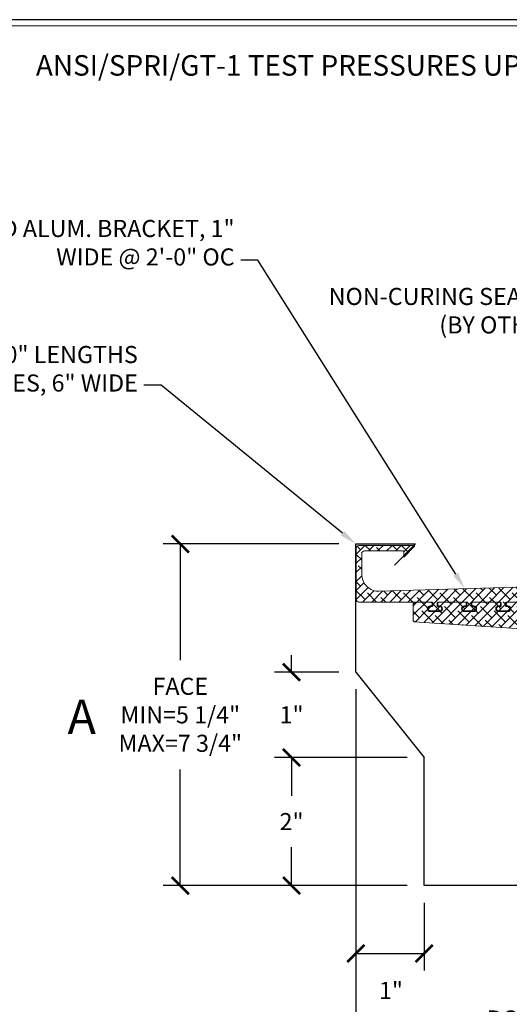
# Model space of a CAD drawing. Extents: x -15.4 to 21, y -7 to 14.7.
# Drawn here: x -6.6 to 0.6, y 0.3 to 14.7 of the extents above; entities that cross this region are included whole.
import ezdxf
from ezdxf import colors
from ezdxf.entities.mleader import LeaderData, LeaderLine
from ezdxf.math import Vec2, Vec3

# ---------------------------------------------------------------- set-up
doc = ezdxf.new("R2010")
doc.units = 0
doc.header["$LTSCALE"] = 0.1
doc.header["$MEASUREMENT"] = 0
doc.layers.get('0').update_dxf_attribs({"linetype": 'CONTINUOUS'})
doc.layers.get('Defpoints').update_dxf_attribs({"color": 234, "linetype": 'CONTINUOUS'})
doc.layers.add('CAP-FACE', color=1, linetype='CONTINUOUS')
doc.layers.add('TITLE_BLOCK', color=251, linetype='CONTINUOUS')
doc.layers.add('CLIP-CLEAT', color=4, linetype='CONTINUOUS', lineweight=0)
doc.layers.add('HATCH', color=7, linetype='CONTINUOUS', lineweight=0)
doc.styles.get("Standard").update_dxf_attribs({"font": 'arial.ttf'})
doc.dimstyles.new('Standard MED', dxfattribs={"dimtxt": 0.25, "dimasz": 0.25, "dimexe": 0.1, "dimexo": 0.1, "dimgap": 0.1, "dimtad": 0, "dimtih": 1, "dimtoh": 1, "dimdec": 3, "dimzin": 0, "dimdsep": 46, "dimtxsty": 'Standard', "dimcen": 0, "dimclrd": 256, "dimclre": 256, "dimclrt": 256, "dimadec": 0, "dimazin": 0, "dimtfac": 1, "dimtdec": 3, "dimtofl": 0, "dimtmove": 2, "dimatfit": 3, "dimfxl": 1, "dimfrac": 2, "dimtolj": 1, "dimtzin": 0, "dimarcsym": 2})
pattern_1 = [(45, (-1.70921, 2.00179), (-0.0662913, 0.0662913), []), (135, (-1.70921, 2.00179), (-0.1988738, 0.0662913), [0.234375, -0.140625])]

# ---------------------------------------------------------------- blocks, each defined once
blk = doc.blocks.new('_ArchTick')
at = {"color": 0, "linetype": 'ByBlock', "const_width": 0.15}
blk.add_lwpolyline([(-0.5, -0.5), (0.5, 0.5)], dxfattribs=at)
blk = doc.blocks.new('*D6')
at = {"lineweight": -2, "transparency": 16777216}
for p, q in [((-2.587, 5.118), (-2.587, 5.368)), ((-1.896, 5.118), (-2.837, 5.118)), ((-0.896, 3.868), (-2.837, 3.868)), ((-2.587, 3.868), (-2.587, 3.618))]:
    blk.add_line(p, q, dxfattribs=at)
at = {"layer": 'Defpoints', "color": 0, "transparency": 16777216}
for p in [(-1.646, 5.118), (-2.587, 3.868), (-0.646, 3.868)]:
    blk.add_point(p, dxfattribs=at)
at = {"lineweight": -2, "transparency": 16777216, "xscale": 0.25, "yscale": 0.25, "zscale": 0.25}
for p, rotation in [((-2.587, 5.118), 270), ((-2.587, 3.868), 90)]:
    blk.add_blockref('_ArchTick', p, dxfattribs=dict(at, rotation=rotation))
at = {"transparency": 16777216, "insert": (-2.587, 4.493), "char_height": 0.25, "attachment_point": 5}
blk.add_mtext('\\A1;1"', dxfattribs=at)
blk = doc.blocks.new('*D7')
at = {"lineweight": -2, "transparency": 16777216}
for p, q in [((-1.646, 4.868), (-1.646, 0.749)), ((-0.646, 1.743), (-0.646, 0.749)), ((-1.646, 0.999), (-0.646, 0.999))]:
    blk.add_line(p, q, dxfattribs=at)
at = {"layer": 'Defpoints', "color": 0, "transparency": 16777216}
for p in [(-1.646, 5.118), (-0.646, 1.993), (-0.646, 0.999)]:
    blk.add_point(p, dxfattribs=at)
at = {"lineweight": -2, "transparency": 16777216, "xscale": 0.25, "yscale": 0.25, "zscale": 0.25, "rotation": 180}
blk.add_blockref('_ArchTick', (-1.646, 0.999), dxfattribs=at)
at = {"lineweight": -2, "transparency": 16777216, "xscale": 0.25, "yscale": 0.25, "zscale": 0.25}
blk.add_blockref('_ArchTick', (-0.646, 0.999), dxfattribs=at)
at = {"transparency": 16777216, "insert": (-1.132, 0.459), "char_height": 0.25, "attachment_point": 5}
blk.add_mtext('\\A1;1"', dxfattribs=at)
blk = doc.blocks.new('*D8')
at = {"lineweight": -2, "transparency": 16777216}
for p, q in [((-0.896, 3.868), (-2.837, 3.868)), ((-2.587, 3.868), (-2.587, 3.306)), ((-2.587, 1.993), (-2.587, 2.555)), ((-0.896, 1.993), (-2.837, 1.993))]:
    blk.add_line(p, q, dxfattribs=at)
at = {"layer": 'Defpoints', "color": 0, "transparency": 16777216}
for p in [(-0.646, 3.868), (-2.587, 1.993), (-0.646, 1.993)]:
    blk.add_point(p, dxfattribs=at)
at = {"lineweight": -2, "transparency": 16777216, "xscale": 0.25, "yscale": 0.25, "zscale": 0.25}
for p, rotation in [((-2.587, 3.868), 90), ((-2.587, 1.993), 270)]:
    blk.add_blockref('_ArchTick', p, dxfattribs=dict(at, rotation=rotation))
at = {"transparency": 16777216, "insert": (-2.587, 2.93), "char_height": 0.25, "attachment_point": 5}
blk.add_mtext('\\A1;2"', dxfattribs=at)
blk = doc.blocks.new('*D11')
at = {"lineweight": -2, "transparency": 16777216}
for p, q in [((-1.897, 6.993), (-4.466, 6.993)), ((-4.216, 6.993), (-4.216, 5.293)), ((-4.216, 1.993), (-4.216, 3.693)), ((-1.884, 1.993), (-4.466, 1.993))]:
    blk.add_line(p, q, dxfattribs=at)
at = {"layer": 'Defpoints', "color": 0, "transparency": 16777216}
for p in [(-4.216, 6.993), (-1.647, 6.993), (-1.634, 1.993)]:
    blk.add_point(p, dxfattribs=at)
at = {"lineweight": -2, "transparency": 16777216, "xscale": 0.25, "yscale": 0.25, "zscale": 0.25}
for p, rotation in [((-4.216, 6.993), 90), ((-4.216, 1.993), 270)]:
    blk.add_blockref('_ArchTick', p, dxfattribs=dict(at, rotation=rotation))
at = {"transparency": 16777216, "insert": (-4.216, 4.493), "char_height": 0.25, "attachment_point": 5}
blk.add_mtext('\\A1;FACE\\PMIN=5 1/4"\\PMAX=7 3/4"', dxfattribs=at)
blk = doc.blocks.new('*D12')
at = {"lineweight": -2, "transparency": 16777216}
for p, q in [((-1.646, 1.743), (-1.646, -0.626)), ((3.604, 1.743), (3.604, -0.626)), ((-1.646, -0.376), (-0.181, -0.376)), ((3.604, -0.376), (2.138, -0.376))]:
    blk.add_line(p, q, dxfattribs=at)
at = {"layer": 'Defpoints', "color": 0, "transparency": 16777216}
for p in [(-1.646, 1.993), (3.604, 1.993), (3.604, -0.376)]:
    blk.add_point(p, dxfattribs=at)
at = {"lineweight": -2, "transparency": 16777216, "xscale": 0.25, "yscale": 0.25, "zscale": 0.25, "rotation": 180}
blk.add_blockref('_ArchTick', (-1.646, -0.376), dxfattribs=at)
at = {"lineweight": -2, "transparency": 16777216, "xscale": 0.25, "yscale": 0.25, "zscale": 0.25}
blk.add_blockref('_ArchTick', (3.604, -0.376), dxfattribs=at)
at = {"transparency": 16777216, "insert": (0.979, -0.376), "char_height": 0.25, "attachment_point": 5}
blk.add_mtext('\\A1;BOTTOM\\PMIN=5 1/4"\\PMAX=7 3/4"', dxfattribs=at)

msp = doc.modelspace()

# ---------------------------------------------------------------- hatches: boundary and pattern name
at = {"layer": 'HATCH'}
h = msp.add_hatch(dxfattribs=at)
h.set_pattern_fill('ANSI38', color=256, scale=0.75, style=0)
h.set_pattern_definition(pattern_1)
h.paths.add_polyline_path([(3.5968, 7.0996, -0.1989124), (3.6012, 7.1102), (3.6463, 7.1553, 0.4142136), (3.6463, 7.1695), (3.6012, 7.2146, -0.1989124), (3.5968, 7.2252), (3.5968, 7.5996, -0.1989124), (3.6012, 7.6102), (3.6463, 7.6553, 0.4142136), (3.6463, 7.6695), (3.6012, 7.7146, -0.1989124), (3.5968, 7.7252), (3.5968, 7.9884, 0.4142136), (3.5818, 8.0034), (3.3618, 8.0034, 0.4142136), (3.3468, 7.9884), (3.3468, 6.3919, -0.4142136), (3.0968, 6.1419), (2.5645, 6.1419, 0.4142136), (2.5545, 6.1319), (2.5545, 6.0979, 0.4142136), (2.5645, 6.0879), (2.5805, 6.0879, -1), (2.5805, 6.0039), (2.4445, 6.0039, -1), (2.4445, 6.0879), (2.4605, 6.0879, 0.4142136), (2.4705, 6.0979), (2.4705, 6.1319, 0.4142136), (2.4605, 6.1419), (2.0645, 6.1419, 0.4142136), (2.0545, 6.1319), (2.0545, 6.0979, 0.4142136), (2.0645, 6.0879), (2.0805, 6.0879, -1), (2.0805, 6.0039), (1.9445, 6.0039, -1), (1.9445, 6.0879), (1.9605, 6.0879, 0.4142136), (1.9705, 6.0979), (1.9705, 6.1319, 0.4142136), (1.9605, 6.1419), (1.5645, 6.1419, 0.4142136), (1.5545, 6.1319), (1.5545, 6.0979, 0.4142136), (1.5645, 6.0879), (1.5805, 6.0879, -1), (1.5805, 6.0039), (1.4445, 6.0039, -1), (1.4445, 6.0879), (1.4605, 6.0879, 0.4142136), (1.4705, 6.0979), (1.4705, 6.1319, 0.4142136), (1.4605, 6.1419), (1.0645, 6.1419, 0.4142136), (1.0545, 6.1319), (1.0545, 6.0979, 0.4142136), (1.0645, 6.0879), (1.0805, 6.0879, -1), (1.0805, 6.0039), (0.9445, 6.0039, -1), (0.9445, 6.0879), (0.9605, 6.0879, 0.4142136), (0.9705, 6.0979), (0.9705, 6.1319, 0.4142136), (0.9605, 6.1419), (0.5645, 6.1419, 0.4142136), (0.5545, 6.1319), (0.5545, 6.0979, 0.4142136), (0.5645, 6.0879), (0.5805, 6.0879, -1), (0.5805, 6.0039), (0.4445, 6.0039, -1), (0.4445, 6.0879), (0.4605, 6.0879, 0.4142136), (0.4705, 6.0979), (0.4705, 6.1319, 0.4142136), (0.4605, 6.1419), (0.0645, 6.1419, 0.4142136), (0.0545, 6.1319), (0.0545, 6.0979, 0.4142136), (0.0645, 6.0879), (0.0805, 6.0879, -1), (0.0805, 6.0039), (-0.0555, 6.0039, -1), (-0.0555, 6.0879), (-0.0395, 6.0879, 0.4142136), (-0.0295, 6.0979), (-0.0295, 6.1319, 0.4142136), (-0.0395, 6.1419), (-0.4355, 6.1419, 0.4142136), (-0.4455, 6.1319), (-0.4455, 6.0979, 0.4142136), (-0.4355, 6.0879), (-0.4195, 6.0879, -1), (-0.4195, 6.0039), (-0.5555, 6.0039, -1), (-0.5555, 6.0879), (-0.5395, 6.0879, 0.4142136), (-0.5295, 6.0979), (-0.5295, 6.1319, 0.4142136), (-0.5395, 6.1419), (-0.7908, 6.1419, 0.4142136), (-0.8058, 6.1269), (-0.8058, 5.8669, 0.3954567), (-0.7918, 5.8519), (3.1048, 5.6004, -0.3830377), (3.3384, 5.3617), (3.4705, 2.3017, 0.4016339), (3.4855, 2.2874), (3.5818, 2.2874, 0.4142136), (3.5968, 2.3024)])
h = msp.add_hatch(dxfattribs=at)
h.set_pattern_fill('ANSI38', color=256, scale=0.75, style=0)
h.set_pattern_definition(pattern_1)
h.paths.add_polyline_path([(1.2013, 6.3752), (-1.3032, 6.3007, -0.4229504), (-1.5606, 6.5506), (-1.5606, 6.851, -0.4142136), (-1.5206, 6.891), (-0.9547, 6.891, -0.4142136), (-0.9447, 6.881), (-0.9447, 6.8), (-0.7907, 6.9539, 0.6681786), (-0.7978, 6.971), (-1.6006, 6.971, 0.4142136), (-1.6406, 6.931), (-1.6406, 6.1819, 0.4142136), (-1.6006, 6.1419), (-0.5345, 6.1419, -0.4142136), (-0.5195, 6.1269), (-0.5195, 6.0929, -0.4142136), (-0.5345, 6.0779), (-0.5555, 6.0779, 1), (-0.5555, 6.0139), (-0.4195, 6.0139, 1), (-0.4195, 6.0779), (-0.4405, 6.0779, -0.4142136), (-0.4555, 6.0929), (-0.4555, 6.1269, -0.4142136), (-0.4405, 6.1419), (-0.0345, 6.1419, -0.4142136), (-0.0195, 6.1269), (-0.0195, 6.0929, -0.4142136), (-0.0345, 6.0779), (-0.0555, 6.0779, 1), (-0.0555, 6.0139), (0.0805, 6.0139, 1), (0.0805, 6.0779), (0.0595, 6.0779, -0.4142136), (0.0445, 6.0929), (0.0445, 6.1269, -0.4142136), (0.0595, 6.1419), (0.4655, 6.1419, -0.4142136), (0.4805, 6.1269), (0.4805, 6.0929, -0.4142136), (0.4655, 6.0779), (0.4445, 6.0779, 1), (0.4445, 6.0139), (0.5805, 6.0139, 1), (0.5805, 6.0779), (0.5595, 6.0779, -0.4142136), (0.5445, 6.0929), (0.5445, 6.1269, -0.4142136), (0.5595, 6.1419), (0.9655, 6.1419, -0.4142136), (0.9805, 6.1269), (0.9805, 6.0929, -0.4142136), (0.9655, 6.0779), (0.9445, 6.0779, 1), (0.9445, 6.0139), (1.0805, 6.0139, 1), (1.0805, 6.0779), (1.0595, 6.0779, -0.4142136), (1.0445, 6.0929), (1.0445, 6.1269, -0.4142136), (1.0595, 6.1419), (1.4655, 6.1419, -0.4142136), (1.4805, 6.1269), (1.4805, 6.0929, -0.4142136), (1.4655, 6.0779), (1.4445, 6.0779, 1), (1.4445, 6.0139), (1.5805, 6.0139, 1), (1.5805, 6.0779), (1.5595, 6.0779, -0.4142136), (1.5445, 6.0929), (1.5445, 6.1269, -0.4142136), (1.5595, 6.1419), (1.9655, 6.1419, -0.4142136), (1.9805, 6.1269), (1.9805, 6.0929, -0.4142136), (1.9655, 6.0779), (1.9445, 6.0779, 1), (1.9445, 6.0139), (2.0805, 6.0139, 1), (2.0805, 6.0779), (2.0595, 6.0779, -0.4142136), (2.0445, 6.0929), (2.0445, 6.1269, -0.4142136), (2.0595, 6.1419), (2.4655, 6.1419, -0.4142136), (2.4805, 6.1269), (2.4805, 6.0929, -0.4142136), (2.4655, 6.0779), (2.4445, 6.0779, 1), (2.4445, 6.0139), (2.5805, 6.0139, 1), (2.5805, 6.0779), (2.5595, 6.0779, -0.4142136), (2.5445, 6.0929), (2.5445, 6.1269, -0.4142136), (2.5595, 6.1419), (2.9357, 6.1419), (2.9357, 6.1853, 0.3886201), (2.8992, 6.2251)])

# ---------------------------------------------------------------- linework, layer by layer
at = {"layer": 'CAP-FACE'}
for p, q in [((-1.6462, 5.1179), (-1.6462, 6.993)), ((-1.6462, 6.993), (-0.7712, 6.993)), ((-0.7712, 6.993), (-1.0809, 6.6833)), ((-1.6462, 5.1179), (-0.6462, 3.8679)), ((-0.6462, 1.9928), (-0.6462, 3.8679)), ((3.6038, 1.9928), (-0.6462, 1.9928))]:
    msp.add_line(p, q, dxfattribs=at)
at = {"layer": 'CLIP-CLEAT'}
for points in [[(0.9655, 6.1419), (0.5595, 6.1419, 0.4142136), (0.5445, 6.1269), (0.5445, 6.0929, 0.4142136), (0.5595, 6.0779), (0.5805, 6.0779, -1), (0.5805, 6.0139), (0.4445, 6.0139, -1), (0.4445, 6.0779), (0.4655, 6.0779, 0.4142136), (0.4805, 6.0929), (0.4805, 6.1269, 0.4142136), (0.4655, 6.1419), (0.0595, 6.1419, 0.4142136), (0.0445, 6.1269), (0.0445, 6.0929, 0.4142136), (0.0595, 6.0779), (0.0805, 6.0779, -1), (0.0805, 6.0139), (-0.0555, 6.0139, -1), (-0.0555, 6.0779), (-0.0345, 6.0779, 0.4142136), (-0.0195, 6.0929), (-0.0195, 6.1269, 0.4142136), (-0.0345, 6.1419), (-0.4405, 6.1419, 0.4142136), (-0.4555, 6.1269), (-0.4555, 6.0929, 0.4142136), (-0.4405, 6.0779), (-0.4195, 6.0779, -1), (-0.4195, 6.0139), (-0.5555, 6.0139, -1), (-0.5555, 6.0779), (-0.5345, 6.0779, 0.4142136), (-0.5195, 6.0929), (-0.5195, 6.1269, 0.4142136), (-0.5345, 6.1419), (-1.6006, 6.1419, -0.4142136), (-1.6406, 6.1819), (-1.6406, 6.931, -0.4142136), (-1.6006, 6.971), (-0.7978, 6.971, -0.6681786), (-0.7907, 6.9539), (-0.9447, 6.8), (-0.9447, 6.881, 0.4142136), (-0.9547, 6.891), (-1.5206, 6.891, 0.4142136), (-1.5606, 6.851), (-1.5606, 6.5506, 0.4229504), (-1.3032, 6.3007), (1.2013, 6.3752)], [(0.9605, 6.1419), (0.5645, 6.1419, 0.4142136), (0.5545, 6.1319), (0.5545, 6.0979, 0.4142136), (0.5645, 6.0879), (0.5805, 6.0879, -1), (0.5805, 6.0039), (0.4445, 6.0039, -1), (0.4445, 6.0879), (0.4605, 6.0879, 0.4142136), (0.4705, 6.0979), (0.4705, 6.1319, 0.4142136), (0.4605, 6.1419), (0.0645, 6.1419, 0.4142136), (0.0545, 6.1319), (0.0545, 6.0979, 0.4142136), (0.0645, 6.0879), (0.0805, 6.0879, -1), (0.0805, 6.0039), (-0.0555, 6.0039, -1), (-0.0555, 6.0879), (-0.0395, 6.0879, 0.4142136), (-0.0295, 6.0979), (-0.0295, 6.1319, 0.4142136), (-0.0395, 6.1419), (-0.4355, 6.1419, 0.4142136), (-0.4455, 6.1319), (-0.4455, 6.0979, 0.4142136), (-0.4355, 6.0879), (-0.4195, 6.0879, -1), (-0.4195, 6.0039), (-0.5555, 6.0039, -1), (-0.5555, 6.0879), (-0.5395, 6.0879, 0.4142136), (-0.5295, 6.0979), (-0.5295, 6.1319, 0.4142136), (-0.5395, 6.1419), (-0.7908, 6.1419, 0.4142136), (-0.8058, 6.1269), (-0.8058, 5.8669, 0.3954567), (-0.7918, 5.8519), (3.1048, 5.6004, -0.3830377)]]:
    msp.add_lwpolyline(points, format="xyb", dxfattribs=at)
at = {"layer": 'TITLE_BLOCK', "color": 5}
msp.add_line((21.0143, 14.6663), (-15.3567, 14.6663), dxfattribs=at)
at = {"layer": 'TITLE_BLOCK', "color": 5, "const_width": 0.0157}
msp.add_lwpolyline([(-15.2461, 14.5759), (20.9037, 14.5759)], dxfattribs=at)

# ---------------------------------------------------------------- texts
msp.add_text('A', height=0.5).set_placement((-5.8663, 4.2144))
at = {"insert": (-6.4204, 14.1473), "char_height": 0.3, "attachment_point": 1}
msp.add_mtext_dynamic_manual_height_columns('\\pi-0.9,l1.2,t0;ANSI/SPRI/GT-1 TEST PRESSURES UP TO 136 PSF(VERTICAL) , AND 223 PSF (HORIZONTAL)', width=20.845837, gutter_width=0.625, heights=[0], dxfattribs=at)

# ---------------------------------------------------------------- dimensions: what is measured, and where the dimension line sits
for base, p1, p2, text, picture, middle in [((-4.2161, 6.993), (-1.6336, 1.9928), (-1.6466, 6.993), 'FACE\\PMIN=5 1/4"\\PMAX=7 3/4"', '*D11', (-4.2161, 4.4929)), ((-2.587, 3.8679), (-1.6462, 5.1179), (-0.6462, 3.8679), '1"', '*D6', (-2.587, 4.4929)), ((-2.587, 1.9928), (-0.6462, 3.8679), (-0.6462, 1.9928), '2"', '*D8', (-2.587, 2.9303))]:
    dim = msp.add_linear_dim(base=base, p1=p1, p2=p2, angle=90, text=text, dimstyle='Standard MED', override={"dimexe": 0.25, "dimexo": 0.25, "dimgap": 0.25, "dimlunit": 4, "dimpost": ' ', "dimblk1": 'ArchTick', "dimblk2": 'ArchTick', "dimsah": 1, "dimfrac": 0})
    dim.commit()
    dim.dimension.update_dxf_attribs({"geometry": picture, "text_midpoint": middle})
dim = msp.add_linear_dim(base=(-0.6462, 0.9989), p1=(-1.6462, 5.1179), p2=(-0.6462, 1.9928), text='1"', dimstyle='Standard MED', override={"dimexe": 0.25, "dimexo": 0.25, "dimgap": 0.25, "dimlunit": 4, "dimpost": ' ', "dimblk1": 'ArchTick', "dimblk2": 'ArchTick', "dimsah": 1, "dimfrac": 0})
dim.commit()
dim.dimension.update_dxf_attribs({"geometry": '*D7', "text_midpoint": (-1.1319, 0.4587), "dimtype": 160})
dim = msp.add_linear_dim(base=(3.6038, -0.3756), p1=(-1.6462, 1.9928), p2=(3.6038, 1.9928), text='BOTTOM\\PMIN=5 1/4"\\PMAX=7 3/4"', dimstyle='Standard MED', override={"dimexe": 0.25, "dimexo": 0.25, "dimgap": 0.25, "dimlunit": 4, "dimpost": ' ', "dimblk1": 'ArchTick', "dimblk2": 'ArchTick', "dimsah": 1, "dimfrac": 0})
dim.commit()
dim.dimension.update_dxf_attribs({"geometry": '*D12', "text_midpoint": (0.9788, -0.3756)})

# ---------------------------------------------------------------- leaders
ml = msp.add_multileader_mtext('Standard')
ml.set_content('2-PIECE EXTRUDED ALUM. BRACKET, 1" WIDE @ 2\'-0" OC', color=256)
ml.set_leader_properties()
ml.build(insert=Vec2(0, 0))
ml.multileader.update_dxf_attribs({"text_right_attachment_type": 3, "dogleg_length": 0.25, "arrow_head_size": 0.25})
ctx = ml.context
ctx.base_point, ctx.char_height, ctx.arrow_head_size, ctx.landing_gap_size, ctx.plane_origin = Vec3(-9.8547, 11.5737), 0.25, 0.25, 0.09, Vec3(7.9753, 2.4272)
ctx.right_attachment, ctx.text_align_type = 3, 2
notes = []
notes.append((ctx, [(1, (1, 1, 0), (-3.0813, 11.1482), (-1, 0), 0.25, [(0, [(-0.0509, 6.3379)], 0, [])])]))
ctx.mtext.insert, ctx.mtext.width, ctx.mtext.alignment, ctx.mtext.flow_direction = Vec3(-3.4213, 11.7355), 6.515557, 3, 5
ml = msp.add_multileader_mtext('Standard')
ml.set_content('NON-CURING SEALANT \\P(BY OTHERS)', color=256)
ml.set_leader_properties()
ml.build(insert=Vec2(0, 0))
ml.multileader.update_dxf_attribs({"text_right_attachment_type": 3, "dogleg_length": 0.25, "arrow_head_size": 0.25})
ctx = ml.context
ctx.base_point, ctx.char_height, ctx.arrow_head_size, ctx.landing_gap_size, ctx.plane_origin = Vec3(-2.4006, 10.5791), 0.25, 0.25, 0.09, Vec3(9.3716, 7.5988)
ctx.right_attachment, ctx.text_align_type = 3, 2
notes.append((ctx, [(1, (1, 1, 0), (1.9544, 10.1536), (-1, 0), 0.25, [(0, [(3.8011, 8.0324)], 0, [])])]))
ctx.mtext.insert, ctx.mtext.width, ctx.mtext.alignment, ctx.mtext.flow_direction = Vec3(1.6144, 10.7409), 4.190572, 3, 5
ml = msp.add_multileader_mtext('Standard')
ml.set_content('GUTTER FORMED IN 12\'-0" LENGTHS\\PW/ CONCEALED SPLICES, 6" WIDE', color=256)
ml.set_leader_properties()
ml.build(insert=Vec2(0, 0))
ml.multileader.update_dxf_attribs({"text_right_attachment_type": 3, "dogleg_length": 0.25, "arrow_head_size": 0.25})
ctx = ml.context
ctx.base_point, ctx.char_height, ctx.arrow_head_size, ctx.landing_gap_size, ctx.plane_origin = Vec3(-11.117, 9.7411), 0.25, 0.25, 0.09, Vec3(-1.6303, 6.8682)
ctx.right_attachment, ctx.text_align_type = 3, 2
notes.append((ctx, [(1, (1, 1, 0), (-4.4982, 9.3156), (-1, 0), 0.25, [(0, [(-1.6466, 6.993)], 0, [])])]))
ctx.mtext.insert, ctx.mtext.alignment, ctx.mtext.flow_direction = Vec3(-4.8382, 9.8908), 3, 5
for ctx, leaders in notes:
    for number, flags, end, landing, length, lines in leaders:
        leader = LeaderData()
        leader.index, (leader.has_last_leader_line, leader.has_dogleg_vector, leader.attachment_direction) = number, flags
        leader.last_leader_point, leader.dogleg_vector, leader.dogleg_length = Vec3(end), Vec3(landing), length
        for number, points, colour, breaks in lines:
            line = LeaderLine()
            line.index, line.vertices, line.color, line.breaks = number, Vec3.list(points), colors.encode_raw_color(colour), breaks
            leader.lines.append(line)
        ctx.leaders.append(leader)

doc.saveas('drawing.dxf')
